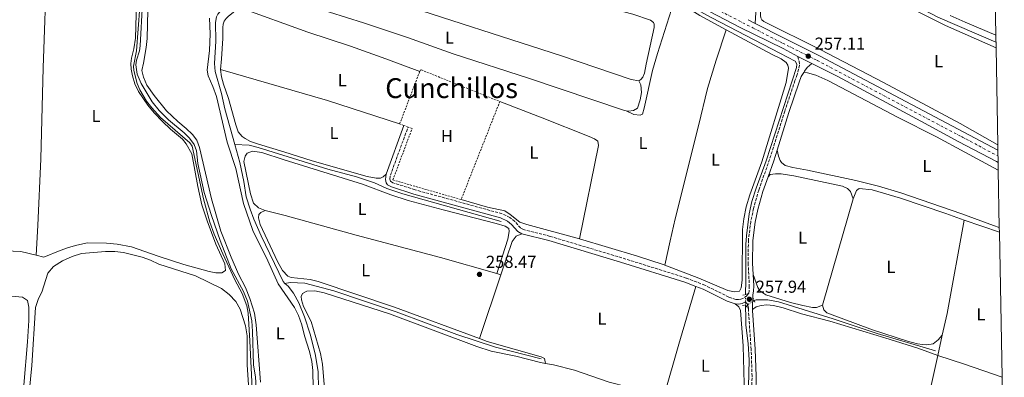
# Model space of a CAD drawing. Units: metres. Extents: x 626076 to 629572, y 4641669 to 4644027.
# Drawn here: x 628991 to 629559, y 4642480 to 4642687 of the extents above; entities that cross this region are included whole.
import ezdxf
from ezdxf.enums import TextEntityAlignment as Align

# ---------------------------------------------------------------- set-up
doc = ezdxf.new("R2010")
doc.units = ezdxf.units.M
doc.header["$MEASUREMENT"] = 0
for name, pattern in [('DGN Style 2', [1.7399219301090239, 1.043953158065414, -0.6959687720436097]), ('DGN Style 3', [2.435890702152634, 1.739921930109024, -0.6959687720436097]), ('DGN Style 4', [2.7856150101045474, 1.391937544087219, -0.6959687720436097, 0.001739921930109024, -0.6959687720436097]), ('DGN Style 5', [1.217945351076317, 0.5219765790327072, -0.6959687720436097])]:
    doc.linetypes.add(name, pattern=pattern)
for name, color, linetype, lineweight in [('Acequia sin especificar', 4, 'Continuous', 0), ('Acequia sin especificar no vista', 4, 'DGN Style 5', 0), ('Balsa-alberca', 142, 'Continuous', 0), ('Camino', 7, 'DGN Style 3', 0), ('Cota de punto acotado terreno', 7, 'Continuous', 0), ('Curva de nivel intermedia', 30, 'Continuous', 0), ('Eje pista pavimentada', 7, 'DGN Style 4', 0), ('Etiqueta de uso rústico', 92, 'Continuous', 0), ('Línea de asfalto', 7, 'Continuous', 13), ('Línea de cambio de uso (parcela vista)', 92, 'Continuous', 0), ('Margen derecho', 7, 'Continuous', 0), ('pavimentado', 23, 'Continuous', 0), ('Pontón-alcantarilla (pasos de agua)', 1, 'DGN Style 2', 0), ('Punto acotado terreno (símbolo)', 7, 'Continuous', 0), ('Tela metálica o alambrada', 7, 'DGN Style 2', 0), ('Texto de Área (paraje) menor', 7, 'Continuous', 0), ('Zona delimitada', 6, 'Continuous', 0)]:
    doc.layers.add(name, color=color, linetype=linetype, lineweight=lineweight)
doc.styles.add('Style-Arial', font='arial.ttf')

# ---------------------------------------------------------------- blocks, each defined once
blk = doc.blocks.new('5PATER')
at = {"layer": 'Balsa-alberca', "linetype": 'Continuous', "lineweight": 0}
h = blk.add_hatch(color=51, dxfattribs=at)
edge = h.paths.add_edge_path()
edge.add_ellipse((0, 0), major_axis=(-0.1095731443231308, -0.1110710700762829), ratio=0.9994222409660317, start_angle=0, end_angle=360)

msp = doc.modelspace()

# ---------------------------------------------------------------- linework, layer by layer
at = {"layer": 'Acequia sin especificar', "color": 4, "linetype": 'Continuous', "lineweight": 0, "elevation": 255.8999999999942, "flags": 128}
msp.add_lwpolyline([(629554.6299999999, 4642673.939999999), (629520.9900000002, 4642688.49), (629508.2000000002, 4642695.119999999), (629469.1600000003, 4642714.430000001), (629458.1399999997, 4642719.58), (629449.4000000004, 4642723.15), (629440.4500000002, 4642726.230000001), (629429.0300000003, 4642729.300000001), (629420.1500000004, 4642731.050000001), (629419.7699999996, 4642731.220000001)], dxfattribs=at)
at = {"layer": 'Acequia sin especificar', "color": 4, "linetype": 'Continuous', "lineweight": 0, "extrusion": (-0.0002881983293187181, 0.02939622734775509, 0.9995677959795635), "elevation": 136548.311709158, "flags": 128}
msp.add_lwpolyline([(-674892.4600667706, -4634116.029188741), (-674892.4600667707, -4634117.04967882)], dxfattribs=at)
at = {"layer": 'Acequia sin especificar', "color": 4, "linetype": 'Continuous', "lineweight": 0, "extrusion": (-0.03057650827648122, -0.03121351889658242, 0.9990449406206464), "elevation": -163897.596778126, "flags": 128}
msp.add_lwpolyline([(-2799118.03726749, 3753296.896223861), (-2799118.03726749, 3753296.209638105)], dxfattribs=at)
at = {"layer": 'Acequia sin especificar', "color": 4, "linetype": 'Continuous', "lineweight": 0}
for points in [[(629127.4000000004, 4642471.430000001, 259.2400000000052), (629126.8200000003, 4642480.359999999, 259.2400000000052), (629125.7400000002, 4642487.51, 259.2400000000052), (629125.1600000003, 4642506.76, 259.0599999999977), (629124.6500000004, 4642512.9, 259.2400000000052), (629122.2300000006, 4642524.359999999, 259.0599999999977), (629119.9600000001, 4642530.02, 259.0599999999977), (629112.7800000003, 4642543.08, 259.0599999999977), (629106.4199999999, 4642559.350000001, 258.8800000000047), (629101.3300000001, 4642573.869999999, 258.8800000000047), (629097.1699999999, 4642587.140000001, 258.7100000000065), (629093.5499999998, 4642603.9, 258.7100000000065), (629092.6600000003, 4642611.24, 258.7100000000065), (629091.4199999999, 4642614.9, 258.7100000000065), (629088.6500000004, 4642618.460000001, 258.7100000000065), (629085.5, 4642621.689999999, 258.7100000000065), (629076.5599999997, 4642629.199999999, 258.7100000000065), (629071.2199999997, 4642634.460000001, 258.7100000000065), (629067.1799999997, 4642639.449999999, 258.7100000000065), (629060.6699999999, 4642650.189999999, 258.7100000000065), (629058.3499999996, 4642655.430000001, 258.8800000000047), (629057.75, 4642660.91, 258.8800000000047), (629058.0599999997, 4642663.609999999, 258.8800000000047), (629059.8700000001, 4642669.02, 258.820000000007), (629060.1699999999, 4642671.82, 258.820000000007), (629062.8799999999, 4642721.41, 258.820000000007)], [(629409.8899999997, 4642528.27, 257.0200000000041), (629409.8899999997, 4642528.75, 257.0099999999948), (629410.2000000002, 4642535.82, 257.1900000000023), (629410.1299999999, 4642557.119999999, 257.0099999999948), (629410.4600000001, 4642562.140000001, 257.0099999999948), (629412.1299999999, 4642574.850000001, 256.8300000000018), (629413.6500000004, 4642581.939999999, 256.8300000000018), (629416.0499999998, 4642589.630000001, 256.6600000000035), (629421.8399999999, 4642605.4, 256.6600000000035), (629439.3600000005, 4642659.439999999, 256.4799999999959), (629439.5700000003, 4642661.350000001, 256.4799999999959), (629438.7199999997, 4642663.109999999, 256.4799999999959), (629429.7999999998, 4642667.74, 256.4799999999959), (629390.4900000002, 4642688.060000001, 256.4799999999959), (629372.29, 4642697.890000001, 256.5399999999936), (629370.7199999997, 4642698.77, 256.570000000007)], [(629114.8700000001, 4642614.880000001, 258.0099999999948), (629109.0999999996, 4642635.480000001, 258.0099999999948), (629107.2199999997, 4642644.4, 258.0099999999948), (629103.4400000004, 4642656.970000001, 258.0099999999948), (629103.1299999999, 4642661.76, 258.0099999999948), (629103.8300000001, 4642674.630000001, 258.0099999999948), (629103.6900000004, 4642685.310000001, 258.0099999999948), (629104.2199999997, 4642688.74, 258.0099999999948), (629104.9800000006, 4642690.27, 257.9499999999971), (629106.1200000001, 4642691.560000001, 257.9499999999971), (629108.1200000001, 4642692.880000001, 257.9499999999971)], [(629143.7199999997, 4642534.51, 258.3699999999953), (629142.8700000001, 4642535.76, 258.3699999999953), (629130.0999999996, 4642562.17, 258.1900000000023), (629125.8899999997, 4642571.710000001, 258.1900000000023), (629123.7000000002, 4642577.42, 258.0099999999948), (629121.5099999999, 4642584.699999999, 258.0099999999948), (629120.0899999999, 4642593.529999999, 258.0099999999948), (629117.7699999996, 4642604.529999999, 258.0099999999948), (629114.8700000001, 4642614.880000001, 258.0099999999948)], [(629114.8700000001, 4642614.880000001, 258.0099999999948), (629123.2100000001, 4642614.42, 257.6399999999995), (629128.3300000001, 4642613.199999999, 257.6399999999995), (629168.6600000003, 4642600.689999999, 257.6399999999995), (629185.1600000003, 4642596.26, 257.6399999999995), (629195.5599999997, 4642592.77, 257.6399999999995), (629202.7000000002, 4642589.380000001, 257.6399999999995), (629211.9800000006, 4642586.289999999, 257.6399999999995), (629268.7100000001, 4642570.42, 257.6399999999995)], [(629143.7199999997, 4642534.51, 258.3699999999953), (629146.8799999999, 4642535.050000001, 258.3699999999953), (629155.3499999996, 4642534.699999999, 258.3699999999953), (629172.0800000001, 4642530.32, 258.3699999999953), (629208.1699999999, 4642518.230000001, 258.3699999999953), (629243.1100000005, 4642505.17, 258.1900000000023), (629265.4500000002, 4642497.810000001, 258.0099999999948), (629291.8300000001, 4642491.039999999, 257.8300000000018)], [(629163.2300000006, 4642473.689999999, 258.7200000000012), (629163.0099999999, 4642483.689999999, 258.5399999999936), (629161.25, 4642493.91, 258.5399999999936), (629158.3300000001, 4642505.279999999, 258.3699999999953), (629155.1799999997, 4642515.25, 258.3699999999953), (629151.9000000004, 4642523.460000001, 258.3699999999953), (629148.8399999999, 4642528.880000001, 258.3699999999953), (629145.7800000003, 4642532.99, 258.3699999999953), (629143.7199999997, 4642534.51, 258.3699999999953)], [(629519.6699999999, 4642495.710000001, 257.5500000000029), (629486.0599999997, 4642505.67, 257.5500000000029), (629460.6399999997, 4642514.119999999, 257.5500000000029), (629428.9800000006, 4642523.960000001, 257.3800000000047), (629422.9299999997, 4642525.07, 257.3800000000047), (629416.04, 4642525.199999999, 257.3800000000047), (629415.0099999999, 4642524.640000001, 257.3800000000047)], [(629410.9000000004, 4642458.680000001, 257.4199999999983), (629411.4500000002, 4642467.41, 257.3600000000006), (629412.0999999996, 4642490.210000001, 257.3600000000006), (629411.4699999997, 4642499.92, 257.3600000000006), (629410.2199999997, 4642510.470000001, 257.3600000000006), (629410.04, 4642515.350000001, 257.3600000000006), (629409.9800000006, 4642520.83, 257.2200000000012)]]:
    msp.add_polyline3d(points, dxfattribs=at)
at = {"layer": 'Acequia sin especificar no vista', "color": 4, "linetype": 'DGN Style 5', "lineweight": 0, "extrusion": (-0.0003297989282567565, 0.02646636395790914, 0.9996496500332077), "elevation": 122920.1941245976, "flags": 128}
msp.add_lwpolyline([(-687207.3576198684, -4632688.504283342), (-687207.3576198684, -4632694.927031973)], dxfattribs=at)
at = {"layer": 'Acequia sin especificar no vista', "color": 4, "linetype": 'DGN Style 5', "lineweight": 0, "extrusion": (0.08428895918545555, -0.1540645876395897, 0.9844589753742286), "elevation": -661942.5281285499, "flags": 128}
msp.add_lwpolyline([(2780428.463692876, 3712175.642639522), (2780425.317631847, 3712175.642639523), (2780422.878550109, 3712174.902382621)], dxfattribs=at)
at = {"layer": 'Camino', "color": 7, "linetype": 'DGN Style 3', "lineweight": 0}
for points in [[(629440.1299999991, 4642665.7, 257.1100000000007), (629440.899999998, 4642663, 257.2899999999937), (629441.1000000014, 4642660.77, 257.2899999999937), (629439.8699999999, 4642655.290000001, 257.2899999999937), (629438.5199999998, 4642651.830000003, 257.3500000000058), (629432.620000001, 4642634.160000003, 257.2899999999937), (629423.8599999992, 4642606.260000003, 257.4700000000012), (629417.5799999983, 4642588.539999999, 257.4700000000012), (629414.600000001, 4642577.920000004, 257.4700000000012), (629412.9800000006, 4642570.45, 257.4700000000012), (629411.6000000016, 4642559.520000001, 257.4700000000012), (629411.4699999974, 4642546.320000002, 257.6399999999995), (629412.129999999, 4642533.230000002, 257.820000000007), (629412.0700000008, 4642530.350000003, 257.820000000007), (629411.7800000003, 4642529.010000002, 257.820000000007), (629410.6900000017, 4642527.500000001, 257.820000000007), (629408.7399999981, 4642526.13, 257.820000000007), (629407.1900000015, 4642525.520000001, 257.820000000007), (629405.829999998, 4642525.239999999, 257.820000000007), (629404.25, 4642525.330000003, 257.820000000007), (629400.3000000004, 4642526.75, 257.820000000007), (629386.449999999, 4642533.530000002, 257.820000000007), (629375.739999998, 4642537.720000001, 257.820000000007), (629338.4299999983, 4642549.41, 257.9999999999999), (629297.0599999975, 4642561.800000003, 257.9999999999999), (629281.7199999974, 4642565.690000001, 257.9999999999999), (629279.9899999973, 4642566.660000001, 257.9999999999999), (629276.600000001, 4642570.399999999, 257.9999999999999), (629273.8200000004, 4642572.760000002, 257.9999999999999), (629269.2499999995, 4642574.870000001, 257.9999999999999), (629219.0300000017, 4642588.690000001, 257.9999999999999), (629206.2499999986, 4642592.750000001, 257.9999999999999), (629204.7199999976, 4642593.690000001, 258.1799999999931), (629204.4899999974, 4642594.840000001, 258.1799999999931), (629204.7199999976, 4642597.080000003, 258.1799999999931), (629214.9999999994, 4642624.989999998, 257.820000000007)], [(629412.6799999988, 4642421.120000003, 258.3500000000058), (629411.3400000001, 4642427.720000001, 258.3500000000058), (629411.0799999986, 4642434.910000001, 258.5), (629411.6399999994, 4642449.180000001, 258.300000000003), (629413.3400000005, 4642461.219999999, 257.820000000007), (629413.7399999984, 4642481.070000002, 257.820000000007), (629413.1999999996, 4642496.489999998, 257.820000000007), (629411.6000000016, 4642518.800000002, 258.1799999999931), (629411.6299999983, 4642520.309999999, 258.1199999999953), (629411.2899999986, 4642522.260000002, 258.1199999999953), (629410.9100000008, 4642522.82, 258.1199999999953), (629410.3500000021, 4642523.320000002, 258.1199999999953), (629409.9600000009, 4642523.88, 257.820000000007)]]:
    msp.add_polyline3d(points, dxfattribs=at)
at = {"layer": 'Curva de nivel intermedia', "color": 30, "linetype": 'Continuous', "lineweight": 0, "elevation": 260.0000000000001, "flags": 128}
for points in [[(629059.9800000007, 4642694.349999999), (629058.1400000011, 4642669.010000001), (629056.3000000016, 4642660.159999999), (629056.4700000014, 4642657.689999999), (629058.4200000005, 4642650.159999999), (629059.9500000017, 4642646.48), (629063.9000000012, 4642640), (629066.9200000009, 4642636.029999998), (629071.9800000014, 4642630.5), (629088.9199999997, 4642615.930000001), (629090.1900000013, 4642613.83), (629096.7699999996, 4642583.49), (629100.3600000015, 4642570.09), (629102.980000001, 4642563.05)], [(629102.980000001, 4642563.05), (629107.8600000005, 4642551.63), (629114.9300000004, 4642536.63), (629119.1700000005, 4642528.699999999), (629121.8500000006, 4642521.630000002), (629122.5099999999, 4642517.480000001), (629123.4700000009, 4642501.369999999), (629124.820000001, 4642473.880000002)]]:
    msp.add_lwpolyline(points, dxfattribs=at)
at = {"layer": 'Eje pista pavimentada', "color": 7, "linetype": 'DGN Style 4', "lineweight": 0}
msp.add_polyline3d([(628969.0300000012, 4642918.210000001, 259.550000000003), (629017.7100000011, 4642894.06, 258.8600000000007), (629054.9299999991, 4642875.260000002, 258.679999999993), (629081.4699999974, 4642860.960000001, 258.4499999999971), (629111.1000000016, 4642845.660000001, 258.4499999999971), (629132.8099999975, 4642833.980000001, 258.3300000000017), (629139.4999999994, 4642829.57, 258.2700000000041), (629206.8299999976, 4642791.82, 257.7599999999949), (629285.7699999998, 4642750.699999999, 257.3500000000058), (629334.4400000008, 4642724.36, 257.3899999999995), (629350.02, 4642715.920000004, 257.3999999999942), (629375.0599999984, 4642702.440000002, 257.1000000000058), (629414.2100000001, 4642682.230000001, 257.0899999999965), (629431.3500000016, 4642673.430000001, 257.0899999999965), (629451.3799999988, 4642663.500000001, 257.0500000000029), (629534.7199999974, 4642619.440000003, 257.4700000000012), (629555.8299999987, 4642608.190000001, 257.4700000000012)], dxfattribs=at)
at = {"layer": 'Línea de asfalto', "color": 7, "linetype": 'Continuous', "lineweight": 13, "extrusion": (0.001898168062085792, -0.0009741198214897777, 0.9999977240217008), "elevation": -3070.745418324874, "flags": 128}
msp.add_lwpolyline([(629409.7681567539, 4642686.211470899), (629413.938168222, 4642684.071469884)], dxfattribs=at)
at = {"layer": 'Línea de asfalto', "color": 7, "linetype": 'Continuous', "lineweight": 13, "elevation": 257.1100000000007, "flags": 128}
msp.add_lwpolyline([(629440.1299999991, 4642665.7), (629448.1700000013, 4642661.680000002)], dxfattribs=at)
at = {"layer": 'Línea de asfalto', "color": 7, "linetype": 'Continuous', "lineweight": 13}
for points in [[(629371.1700000016, 4642701.420000004, 257.0700000000069), (629376.1700000016, 4642698.680000001, 256.9999999999999), (629406.9400000012, 4642682.460000002, 257.1100000000007), (629431.6700000011, 4642670.270000001, 257.1699999999983), (629440.1299999991, 4642665.7, 257.1100000000007)], [(629415.5599999977, 4642684.86, 257.0500000000029), (629432.6799999992, 4642676.060000001, 256.9999999999999), (629452.730000001, 4642666.13, 256.9999999999999), (629536.100000001, 4642622.050000002, 257.4700000000012), (629555.7699999984, 4642611.580000003, 257.4700000000012)], [(629448.1700000013, 4642661.680000002, 257.1100000000007), (629463.3399999992, 4642654.11, 257.1100000000007), (629511.3099999984, 4642628.399999999, 257.1100000000007), (629533.2199999976, 4642616.350000001, 257.4700000000012), (629554.8899999999, 4642604.960000001, 257.4700000000012), (629555.899999998, 4642604.410000001, 257.4700000000012)]]:
    msp.add_polyline3d(points, dxfattribs=at)
at = {"layer": 'Línea de cambio de uso (parcela vista)', "color": 92, "linetype": 'Continuous', "lineweight": 0, "extrusion": (0.04821799163516632, 0.1149863366088313, 0.9921961336731521), "elevation": 564454.7015180272, "flags": 128}
msp.add_lwpolyline([(1214806.019245399, -4489591.971440252), (1214825.310064459, -4489591.971440252), (1214834.670631236, -4489592.212042842)], dxfattribs=at)
at = {"layer": 'Línea de cambio de uso (parcela vista)', "color": 92, "linetype": 'Continuous', "lineweight": 0, "extrusion": (0.09889201867911496, 0.3284589810789544, 0.939326921997951), "elevation": 1587378.902192151, "flags": 128}
msp.add_lwpolyline([(735953.1419479458, -4346088.996383772), (735997.0630841804, -4346090.016722844), (736061.2741275243, -4346089.258756677)], dxfattribs=at)
at = {"layer": 'Línea de cambio de uso (parcela vista)', "color": 92, "linetype": 'Continuous', "lineweight": 0, "extrusion": (-0.000393327720488334, -0.001352615227103559, 0.9999990078621838), "elevation": -6269.398212017747, "flags": 128}
msp.add_lwpolyline([(629472.2427159736, 4642579.236875552), (629454.4026819535, 4642517.886819427)], dxfattribs=at)
at = {"layer": 'Línea de cambio de uso (parcela vista)', "color": 92, "linetype": 'Continuous', "lineweight": 0, "extrusion": (-0.1496350839746761, 0.03351825881946045, 0.988172994960702), "elevation": 61664.62380719156, "flags": 128}
msp.add_lwpolyline([(-4667911.94595136, -395699.6618364219), (-4667857.225730537, -395697.3793743572), (-4667844.415968634, -395697.3793743572)], dxfattribs=at)
at = {"layer": 'Línea de cambio de uso (parcela vista)', "color": 92, "linetype": 'Continuous', "lineweight": 0, "flags": 128}
for points, elevation in [([(629536.2000000002, 4642571.140000001), (629556.6299999999, 4642564.289999999)], 257.4700000000012), ([(629523.6399999997, 4642504.75), (629520.9900000002, 4642492.9)], 257.820000000007)]:
    msp.add_lwpolyline(points, dxfattribs=dict(at, elevation=elevation))
at = {"layer": 'Línea de cambio de uso (parcela vista)', "color": 92, "linetype": 'Continuous', "lineweight": 0, "extrusion": (0.07893269564724661, 0.2425930231709502, 0.966911709861163), "elevation": 1176175.25851793, "flags": 128}
msp.add_lwpolyline([(837945.9683555618, -4456880.280869556), (837946.9610125454, -4456880.32700805), (837962.6906390022, -4456880.320068142), (837997.599043268, -4456879.536096415)], dxfattribs=at)
at = {"layer": 'Línea de cambio de uso (parcela vista)', "color": 92, "linetype": 'Continuous', "lineweight": 0, "extrusion": (0.001546455571170418, 0.004634341675087476, 0.9999880656049878), "elevation": 22746.177523145, "flags": 128}
msp.add_lwpolyline([(629267.3686461736, 4642484.050309169), (629255.0583670646, 4642447.159913019)], dxfattribs=at)
at = {"layer": 'Línea de cambio de uso (parcela vista)', "color": 92, "linetype": 'Continuous', "lineweight": 0, "extrusion": (0.07066026864501286, -0.02586670551899767, 0.9971650013817211), "elevation": -75365.72351029635, "flags": 128}
msp.add_lwpolyline([(4575927.154094786, 1002181.844820665), (4575927.154094786, 1002179.452666824)], dxfattribs=at)
at = {"layer": 'Línea de cambio de uso (parcela vista)', "color": 92, "linetype": 'Continuous', "lineweight": 0, "extrusion": (-0.9524228956099302, 0.2766480173571527, 0.1278925424344691), "elevation": 684943.4699308939, "flags": 128}
msp.add_lwpolyline([(-4633758.199886557, -88063.9905916285), (-4633789.732381368, -88064.52498000953), (-4633824.471202591, -88064.52498000955)], dxfattribs=at)
at = {"layer": 'Línea de cambio de uso (parcela vista)', "color": 92, "linetype": 'Continuous', "lineweight": 0, "extrusion": (-0.1705483905675328, -0.4952725262146213, 0.8518323610029216), "elevation": -2406443.358770109, "flags": 128}
msp.add_lwpolyline([(-916326.7583228787, 3913874.385169364), (-916310.5822134491, 3913874.728802464), (-916287.5470577078, 3913874.728802464)], dxfattribs=at)
at = {"layer": 'Línea de cambio de uso (parcela vista)', "color": 92, "linetype": 'Continuous', "lineweight": 0}
for points in [[(629000.1299999999, 4642550.84, 259.4799999999959), (629000.9900000002, 4642568.050000001, 259.7200000000012), (629002.7300000006, 4642606.619999999, 259.5399999999936), (629004.0700000003, 4642659.180000001, 259.8899999999995), (629006.3099999997, 4642719.430000001, 259.9499999999971), (629006.9900000002, 4642741.99, 259.5800000000018)], [(629140.6200000001, 4642717.67, 257.5800000000018), (629137.6699999999, 4642720.41, 257.4600000000065), (629135.7800000003, 4642725.130000001, 257.4600000000065), (629135.1100000005, 4642732.109999999, 257.4600000000065), (629135.2000000002, 4642735.4, 257.570000000007), (629137.1600000003, 4642740.359999999, 257.5099999999948), (629138.2800000003, 4642741.380000001, 257.5099999999948), (629140.1799999997, 4642742.050000001, 257.4600000000065), (629142.9800000006, 4642742.02, 257.4600000000065), (629148.7300000006, 4642740.92, 257.4600000000065), (629235.3799999999, 4642718.449999999, 257.3999999999942), (629263.3799999999, 4642711.600000001, 257.4600000000065), (629344.8700000001, 4642690.109999999, 257.3999999999942), (629354.9800000006, 4642686.74, 257.1699999999983), (629356.6799999997, 4642685.439999999, 257.0500000000029), (629357.2300000006, 4642684.4, 256.9900000000052), (629357.0899999999, 4642682.439999999, 256.929999999993), (629352.5899999999, 4642661.310000001, 257.0500000000029), (629351.5599999997, 4642656.180000001, 257.2299999999959), (629350.5999999996, 4642653.76, 257.2299999999959), (629349.54, 4642652.49, 257.2299999999959), (629348.3799999999, 4642651.689999999, 257.2299999999959)], [(629554.6900000004, 4642670.83, 256.7700000000041), (629525.4600000001, 4642683.710000001, 256.7700000000041), (629469.5999999996, 4642711.730000001, 256.7100000000065), (629452.7000000002, 4642719.449999999, 256.5399999999936), (629446.5800000001, 4642722.140000001, 256.5399999999936), (629431.5999999996, 4642727.060000001, 256.5399999999936), (629424.7199999997, 4642728.109999999, 256.4799999999959), (629423.0300000003, 4642728.060000001, 256.4799999999959), (629421.5999999996, 4642727.75, 256.5399999999936), (629421.0999999996, 4642727.130000001, 256.5399999999936), (629418.7800000003, 4642696.01, 256.5899999999965), (629418.6500000004, 4642689.460000001, 256.5899999999965), (629418.8399999999, 4642688.07, 256.5899999999965), (629419.3499999996, 4642686.850000001, 256.5899999999965), (629420.4600000001, 4642686, 256.5899999999965), (629453.0199999996, 4642669.789999999, 256.6499999999942), (629489.6399999997, 4642650.689999999, 256.8300000000018), (629534.0599999997, 4642626.949999999, 257.3600000000006), (629555.2800000003, 4642614.83, 257.2899999999936), (629555.7100000001, 4642614.609999999, 257.2899999999936)], [(629058.6600000003, 4642717.939999999, 259.6000000000058), (629057.4500000002, 4642676.289999999, 259.8899999999995), (629056.4400000004, 4642670.17, 259.8899999999995), (629055.0999999996, 4642664.800000001, 259.7799999999988), (629054.7699999996, 4642661.67, 259.6600000000035), (629054.8899999997, 4642658.460000001, 259.6600000000035), (629055.7599999999, 4642654.52, 259.4799999999959), (629057.1399999997, 4642650.02, 259.4799999999959), (629059.2699999996, 4642645.57, 259.4799999999959), (629064.5899999999, 4642637.66, 259.4799999999959), (629068.2999999998, 4642633.180000001, 259.4799999999959), (629073.04, 4642628.189999999, 259.4799999999959), (629077.6799999997, 4642623.76, 259.4799999999959), (629084.5599999997, 4642617.960000001, 259.4799999999959), (629086.7699999996, 4642615.33, 259.4799999999959), (629090.0700000003, 4642609.58, 259.4799999999959), (629093.4800000006, 4642590.59, 259.4799999999959), (629095.7999999998, 4642579.960000001, 259.4799999999959), (629098.8899999997, 4642570.730000001, 259.4799999999959), (629103.9800000006, 4642557.230000001, 259.4799999999959), (629109, 4642545.880000001, 259.4799999999959), (629109.4500000002, 4642542.109999999, 259.6600000000035), (629107.4100000003, 4642540.800000001, 259.6600000000035), (629103.9699999997, 4642540.630000001, 259.8399999999965), (629100.0999999996, 4642541.430000001, 259.8399999999965), (629085.3700000001, 4642545.5, 259.8399999999965), (629070.5899999999, 4642550.27, 259.8399999999965), (629055.2000000002, 4642555.730000001, 259.4799999999959), (629046.8600000005, 4642557.289999999, 259.4799999999959), (629040.7199999997, 4642557.890000001, 259.4799999999959), (629029.79, 4642557.99, 259.4799999999959), (629023.6100000005, 4642556.779999999, 259.4799999999959), (629018.8300000001, 4642555.390000001, 259.4799999999959), (629013.9600000001, 4642553.720000001, 259.4799999999959), (629004.5499999998, 4642549.789999999, 259.4799999999959), (629000.1299999999, 4642550.84, 259.4799999999959)], [(629129.79, 4642477.49, 259.5299999999988), (629127.29, 4642510.720000001, 259.3500000000058), (629126.2199999997, 4642517.41, 259.3500000000058), (629123.5, 4642525.810000001, 259.3500000000058), (629121.0300000003, 4642532.16, 259.3500000000058), (629116.9199999999, 4642539.99, 259.1699999999983), (629112.7100000001, 4642549.720000001, 259.1699999999983), (629106.8200000003, 4642564.789999999, 259.1699999999983), (629101.3200000003, 4642583.439999999, 258.9900000000052), (629094.3899999997, 4642613.15, 258.820000000007), (629092.9100000003, 4642617.42, 258.820000000007), (629090.4199999999, 4642620.75, 258.820000000007), (629086.8099999997, 4642624.210000001, 258.820000000007), (629081.8899999997, 4642628.17, 258.820000000007), (629075.4299999997, 4642634.26, 258.9900000000052), (629068.29, 4642643.180000001, 258.820000000007), (629063.9600000001, 4642649.189999999, 258.820000000007), (629062.0199999996, 4642653.869999999, 258.820000000007), (629061.1500000004, 4642657.58, 258.820000000007), (629062.0800000001, 4642661.789999999, 259.1699999999983), (629063.6799999997, 4642670.949999999, 259.1100000000006), (629064.1299999999, 4642676.100000001, 259.0500000000029), (629065.1600000003, 4642717.220000001, 258.9900000000052)], [(629140.6200000001, 4642717.67, 257.5800000000018), (629152.5800000001, 4642713.99, 257.3999999999942), (629205.5899999999, 4642697.630000001, 257.3999999999942), (629303.5899999999, 4642666.109999999, 257.3399999999965), (629343.8700000001, 4642652.449999999, 257.2299999999959), (629348.3799999999, 4642651.689999999, 257.2299999999959)], [(629124.7800000003, 4642706.289999999, 257.8000000000029), (629150, 4642697.439999999, 257.8000000000029), (629189.2999999998, 4642685.100000001, 257.8000000000029), (629214.5999999996, 4642676.76, 257.8000000000029), (629240.9800000006, 4642667.210000001, 257.7400000000052), (629285.2100000001, 4642653.09, 257.5800000000018), (629339.4000000004, 4642634.640000001, 257.5800000000018), (629340.9500000002, 4642634.380000001, 257.5800000000018)], [(629106.6299999999, 4642658.140000001, 258.179999999993), (629107.25, 4642664.41, 257.8099999999977), (629107.9400000004, 4642676.050000001, 257.8099999999977), (629107.9000000004, 4642682.480000001, 257.8099999999977), (629108.1200000001, 4642684.359999999, 257.8099999999977), (629108.7300000006, 4642686.060000001, 257.8099999999977), (629109.9299999997, 4642687.77, 257.8099999999977), (629111.2000000002, 4642689.029999999, 257.8099999999977), (629117.54, 4642694.039999999, 257.8099999999977)], [(629117.54, 4642694.039999999, 257.8099999999977), (629157.0099999999, 4642679.83, 257.8099999999977), (629181.7199999997, 4642671.779999999, 257.8600000000006), (629202.2100000001, 4642664.41, 257.8600000000006), (629221.7000000002, 4642657.060000001, 258.2700000000041)], [(629340.9500000002, 4642634.380000001, 257.5800000000018), (629345.3499999996, 4642632.17, 257.5399999999936), (629349.0700000003, 4642631.74, 257.5399999999936), (629350.3700000001, 4642632.49, 257.5399999999936), (629351.4100000003, 4642635.939999999, 257.5399999999936), (629356.2599999999, 4642657.609999999, 257.5399999999936), (629359.1100000005, 4642667.49, 257.3600000000006), (629367.2199999997, 4642692.970000001, 257.3000000000029), (629368.1600000003, 4642694.25, 257.3000000000029), (629369.4600000001, 4642695.33, 257.3000000000029), (629370.7999999998, 4642695.52, 257.3000000000029), (629373.6299999999, 4642695.07, 257.3000000000029), (629378.9800000006, 4642692.25, 257.3000000000029), (629383.4900000002, 4642689.4, 257.3000000000029), (629398.7000000002, 4642681.180000001, 257.2599999999948)], [(629100.2699999996, 4642687.939999999, 259.1699999999983), (629100.5700000003, 4642678.859999999, 259.1699999999983), (629100.3099999997, 4642669.119999999, 259.1699999999983), (629098.8799999999, 4642657.92, 258.9900000000052), (629099.4500000002, 4642654.59, 258.9900000000052), (629102.2400000002, 4642648.33, 258.820000000007), (629104.2400000002, 4642642.529999999, 258.820000000007), (629110.5, 4642616.17, 258.820000000007), (629115.3700000001, 4642601, 258.9900000000052), (629119.9000000004, 4642580.710000001, 258.9900000000052), (629125.2800000003, 4642565.26, 258.820000000007), (629134.0199999996, 4642547.710000001, 258.9900000000052), (629139.9000000004, 4642534.27, 258.9900000000052), (629149.3099999997, 4642520.619999999, 258.9900000000052), (629151.7199999997, 4642516.039999999, 258.9900000000052), (629153.6699999999, 4642510.75, 258.9900000000052), (629155.1600000003, 4642504.34, 259.1699999999983), (629157.9699999997, 4642495.34, 259.1699999999983), (629159.3700000001, 4642489.4, 259.1699999999983), (629159.8799999999, 4642484.380000001, 259.1699999999983), (629160.1900000004, 4642474.15, 259.1699999999983)], [(629398.7000000002, 4642681.180000001, 257.2599999999948), (629425.2999999998, 4642666.810000001, 257.1900000000023), (629430.6200000001, 4642664.34, 257.1900000000023), (629433.4299999997, 4642662.220000001, 257.1900000000023), (629434.4600000001, 4642660.74, 257.1900000000023), (629434.75, 4642659.02, 257.1900000000023), (629433.4699999997, 4642650.640000001, 257.3600000000006), (629419.4199999999, 4642604.949999999, 257.3600000000006), (629412.5, 4642585.82, 257.3600000000006), (629410.3700000001, 4642578.83, 257.3600000000006), (629408.8899999997, 4642571.939999999, 257.3600000000006), (629408.2400000002, 4642565.84, 257.3600000000006), (629408.0999999996, 4642536.49, 257.3600000000006), (629407.4000000004, 4642531.970000001, 257.3600000000006), (629406.3899999997, 4642530.15, 257.3600000000006), (629403.5099999999, 4642529.710000001, 257.5399999999936), (629399.7300000006, 4642530.470000001, 257.5399999999936), (629382.9299999997, 4642537.680000001, 257.5399999999936), (629363.3799999999, 4642545.119999999, 257.3699999999953)], [(629398.7000000002, 4642681.180000001, 257.2599999999948), (629393.0300000003, 4642663.550000001, 257.5500000000029), (629387.9500000002, 4642647.180000001, 257.5500000000029), (629382.8200000003, 4642625.75, 257.7299999999959), (629369.3499999996, 4642571.92, 257.5500000000029), (629366.3300000001, 4642559.16, 257.1900000000023), (629363.3799999999, 4642545.119999999, 257.3699999999953)], [(629202.2199999997, 4642597.66, 258.179999999993), (629200.6500000004, 4642596.16, 258), (629199.0300000003, 4642595.439999999, 258.179999999993), (629196.6100000005, 4642595.380000001, 258.179999999993), (629191.3499999996, 4642596.310000001, 258.179999999993), (629159.4600000001, 4642605.359999999, 258.179999999993), (629143.1399999997, 4642610.67, 258.179999999993), (629128.5, 4642615.02, 258), (629123.9299999997, 4642616.560000001, 258), (629120.8499999996, 4642618.310000001, 258.179999999993), (629119.1699999999, 4642619.59, 258.179999999993), (629116.8700000001, 4642622.180000001, 258.179999999993), (629115.4400000004, 4642626.310000001, 258.179999999993), (629111.2199999997, 4642641.480000001, 258.179999999993), (629108.2300000006, 4642649.789999999, 258.179999999993), (629107.1200000001, 4642653.960000001, 258.179999999993), (629106.6299999999, 4642658.140000001, 258.179999999993)], [(629443.5499999998, 4642656.539999999, 257.2899999999936), (629445.7800000003, 4642656.279999999, 257.4700000000012), (629450.5800000001, 4642654.970000001, 257.4700000000012), (629457.4400000004, 4642651.77, 257.4700000000012), (629498.2199999997, 4642630.51, 257.4700000000012), (629520.2999999998, 4642619.390000001, 257.4700000000012), (629536.7000000002, 4642610.449999999, 257.820000000007), (629555.9800000006, 4642600, 257.6499999999942)], [(629348.3799999999, 4642651.689999999, 257.2299999999959), (629349.4299999997, 4642649.279999999, 257.2299999999959), (629349.79, 4642644.869999999, 257.2299999999959), (629349.0800000001, 4642640.630000001, 257.3999999999942), (629347.5300000003, 4642635.869999999, 257.3999999999942), (629345.3099999997, 4642634.5, 257.3999999999942), (629342.2400000002, 4642634.15, 257.5800000000018), (629340.9500000002, 4642634.380000001, 257.5800000000018)], [(629267.9900000002, 4642639.710000001, 257.7400000000052), (629292.5300000003, 4642630.369999999, 257.5599999999977), (629319.6399999997, 4642619.52, 257.5599999999977), (629322.7599999999, 4642618.15, 257.5599999999977), (629324.54, 4642616.859999999, 257.5599999999977), (629324.9299999997, 4642614.210000001, 257.5599999999977), (629314.0599999997, 4642560.41, 257.5599999999977)], [(629132.4600000001, 4642576.710000001, 258.2899999999936), (629128.5, 4642578.26, 258.2899999999936), (629125.6399999997, 4642580.930000001, 258.2899999999936), (629123.9199999999, 4642586.41, 258.2899999999936), (629120.0999999996, 4642605.07, 258.1100000000006), (629120.8600000005, 4642608.199999999, 258.1100000000006), (629122.0099999999, 4642609.789999999, 258.1100000000006), (629125.1200000001, 4642610.970000001, 258.1100000000006), (629130.3799999999, 4642610.32, 258.1100000000006), (629143.3399999999, 4642606, 258.1100000000006), (629188.7100000001, 4642592, 257.75), (629205.0300000003, 4642585.890000001, 257.75), (629215.0099999999, 4642582.529999999, 257.75), (629235.2000000002, 4642577.109999999, 257.929999999993), (629265.8600000005, 4642569.220000001, 257.75), (629271.04, 4642567.630000001, 257.75), (629273.1399999997, 4642566.350000001, 257.929999999993), (629273.29, 4642564.630000001, 257.929999999993), (629272.54, 4642560.199999999, 258.1100000000006), (629266.2800000003, 4642540.430000001, 258.1100000000006)], [(629556.5800000001, 4642566.92, 257.4700000000012), (629553.1500000004, 4642568.039999999, 257.4700000000012), (629534.9800000006, 4642574.850000001, 257.820000000007), (629499.6799999997, 4642586.9, 257.820000000007), (629486.8600000005, 4642590.75, 257.820000000007), (629473.6699999999, 4642594.08, 257.6399999999995), (629445.6699999999, 4642600.050000001, 257.6399999999995), (629437.2400000002, 4642601.560000001, 257.6399999999995), (629432.8099999997, 4642602.83, 257.6399999999995), (629430.6600000003, 4642604.390000001, 257.6399999999995), (629429.9500000002, 4642605.689999999, 257.6399999999995), (629429.0499999998, 4642608.100000001, 257.6399999999995), (629428.2300000006, 4642611.67, 257.429999999993)], [(629423.0199999996, 4642596.279999999, 257.4700000000012), (629424.1799999997, 4642597.59, 257.2899999999936), (629427.29, 4642597.99, 257.2899999999936), (629430.5499999998, 4642597.970000001, 257.2899999999936), (629437.9000000004, 4642596.730000001, 257.2899999999936), (629465.9000000004, 4642590.76, 257.6399999999995), (629468.8899999997, 4642589.49, 257.6399999999995), (629470.6299999999, 4642587.640000001, 257.820000000007), (629472.1900000004, 4642583.470000001, 257.820000000007)], [(629472.1900000004, 4642583.470000001, 257.820000000007), (629474.0199999996, 4642588.27, 257.6399999999995), (629475.5899999999, 4642589.4, 257.6399999999995), (629483.0300000003, 4642588.76, 257.6399999999995), (629499.54, 4642583.869999999, 257.820000000007), (629525.7000000002, 4642575.060000001, 257.6399999999995), (629536.2000000002, 4642571.140000001, 257.4700000000012)], [(629314.0599999997, 4642560.41, 257.5599999999977), (629283.5300000003, 4642568.58, 257.5599999999977), (629279.4800000006, 4642569.99, 257.5599999999977), (629273.9100000003, 4642574.460000001, 257.5599999999977), (629270.8200000003, 4642576.480000001, 257.5599999999977), (629260.7999999998, 4642578.680000001, 257.5599999999977), (629245.6100000005, 4642583.02, 257.7400000000052)], [(629256.2100000001, 4642502.720000001, 258.1199999999953), (629207.1399999997, 4642520.800000001, 258.2899999999936), (629163.1100000005, 4642535.789999999, 258.4600000000065), (629158.3600000005, 4642536.92, 258.4600000000065), (629147.3700000001, 4642538.09, 258.4600000000065), (629145.4100000003, 4642538.859999999, 258.4600000000065), (629142.4100000003, 4642542.09, 258.4600000000065), (629139.4400000004, 4642547.32, 258.4600000000065), (629129.4500000002, 4642568.730000001, 258.4600000000065), (629128.4900000002, 4642572.439999999, 258.4600000000065), (629128.7100000001, 4642574.4, 258.4600000000065), (629129.8200000003, 4642575.619999999, 258.2899999999936), (629132.4600000001, 4642576.710000001, 258.2899999999936)], [(629132.4600000001, 4642576.710000001, 258.2899999999936), (629143.9699999997, 4642573.92, 258.2899999999936), (629184.9400000004, 4642562.430000001, 258.2899999999936), (629233.6900000004, 4642549.52, 258.2899999999936), (629266.2800000003, 4642540.430000001, 258.1100000000006)], [(629000.1299999999, 4642550.84, 259.4799999999959), (628991.1799999997, 4642552.980000001, 259.4799999999959), (628977.7300000006, 4642553.67, 259.4799999999959), (628962.3700000001, 4642555.539999999, 259.6600000000035), (628958.7800000003, 4642556.439999999, 259.8399999999965), (628956.6299999999, 4642558.01, 260.0200000000041), (628954.79, 4642561.710000001, 260.0200000000041)], [(629268.5199999996, 4642539.609999999, 257.929999999993), (629275.1500000004, 4642558.83, 257.929999999993), (629277.4100000003, 4642561.960000001, 257.929999999993), (629280.7699999996, 4642563.310000001, 258)], [(628991.75, 4642427.92, 260.929999999993), (628997.6500000004, 4642487.220000001, 260.929999999993), (628999.6600000003, 4642520.77, 260.75), (629001.4800000006, 4642525.9, 260.75), (629003.2599999999, 4642529.59, 260.75), (629006.7599999999, 4642540.449999999, 260.75), (629010.1200000001, 4642544.289999999, 260.75), (629015.2599999999, 4642547.680000001, 260.5800000000018), (629020.9600000001, 4642550.189999999, 260.5800000000018), (629026.2000000002, 4642551.960000001, 260.5800000000018), (629040.0999999996, 4642553.039999999, 260.2200000000012), (629045.4500000002, 4642552.99, 260.2200000000012), (629050.6100000005, 4642552.430000001, 260.2200000000012), (629061.29, 4642549.77, 260.2200000000012), (629066.1799999997, 4642548.039999999, 260.2200000000012), (629070.9500000002, 4642545.800000001, 260.2200000000012), (629092.0700000003, 4642538.9, 260.2200000000012), (629107.2400000002, 4642531.680000001, 260.2200000000012), (629111.5999999996, 4642528.220000001, 260.2200000000012), (629115.4000000004, 4642524.07, 260.2200000000012), (629117.9400000004, 4642519.710000001, 260.2200000000012), (629121.0899999999, 4642510.02, 260.2200000000012), (629121.9199999999, 4642504.4, 260.2200000000012), (629121.9199999999, 4642487.470000001, 260.2200000000012), (629124.2400000002, 4642452.880000001, 260.3999999999942)], [(629414.3499999996, 4642539.800000001, 257.7299999999959), (629417.0599999997, 4642532.189999999, 257.5500000000029), (629418.1900000004, 4642530.25, 257.5500000000029), (629421.5999999996, 4642527.99, 257.5500000000029), (629435.9199999999, 4642523.550000001, 257.5500000000029), (629443.0499999998, 4642521.75, 257.5500000000029), (629448.5899999999, 4642520.720000001, 257.5500000000029), (629450.9199999999, 4642520.74, 257.5500000000029), (629454.3499999996, 4642522.119999999, 257.7299999999959)], [(628911.4900000002, 4642467.460000001, 261.4700000000012), (628913.8700000001, 4642483.34, 260.929999999993), (628917.8600000005, 4642519.560000001, 261.1100000000006), (628919.0599999997, 4642526.4, 260.929999999993), (628920.7599999999, 4642528.74, 260.929999999993), (628925.4000000004, 4642530.449999999, 260.929999999993), (628941.6299999999, 4642530.439999999, 260.75), (628985.8399999999, 4642527.26, 260.75), (628992.2699999996, 4642526.57, 260.75), (628994.9800000006, 4642524.730000001, 260.5800000000018), (628995.8899999997, 4642520.789999999, 260.5800000000018), (628995.7699999996, 4642513.25, 260.75), (628995.0800000001, 4642500.83, 260.75), (628990.7800000003, 4642450.84, 260.75)], [(629177.6100000005, 4642464.24, 258.7100000000065), (629172.5099999999, 4642467.640000001, 258.5299999999988), (629168.9600000001, 4642470.5, 258.5299999999988), (629167.1200000001, 4642473.369999999, 258.5299999999988), (629166.4400000004, 4642476.199999999, 258.5299999999988), (629165.4699999997, 4642488, 258.5299999999988), (629164.2999999998, 4642494.130000001, 258.5299999999988), (629158.9000000004, 4642512.600000001, 258.5299999999988), (629154.6399999997, 4642521.220000001, 258.5299999999988), (629153.3099999997, 4642525.07, 258.5299999999988), (629153.2000000002, 4642527.02, 258.5299999999988), (629154.0300000003, 4642528.84, 258.5299999999988), (629156.5300000003, 4642530.210000001, 258.5299999999988), (629161.0800000001, 4642530.34, 258.5299999999988), (629166.4400000004, 4642529.26, 258.5299999999988), (629204.2100000001, 4642517.060000001, 258.3500000000058), (629254.6799999997, 4642498.16, 258.3500000000058), (629262.8899999997, 4642495.430000001, 258.3500000000058), (629277.1500000004, 4642492.480000001, 258.3500000000058), (629291.5499999998, 4642488.92, 258.3500000000058), (629294.3700000001, 4642488.380000001, 258.2899999999936)], [(629403.9699999997, 4642522.789999999, 257.820000000007), (629406.0700000003, 4642520.99, 257.820000000007), (629407.1100000005, 4642519.050000001, 258), (629408.5300000003, 4642498.600000001, 258), (629409.0800000001, 4642476.65, 258), (629408.8099999997, 4642458.32, 258), (629407.8499999996, 4642456.449999999, 258.1699999999983), (629406.5099999999, 4642455.189999999, 258.1699999999983), (629404.3700000001, 4642454.289999999, 258.3500000000058)], [(629413.9900000002, 4642519.550000001, 258.1499999999942), (629416.0199999996, 4642521.050000001, 257.7899999999936), (629418.9900000002, 4642521.91, 257.7899999999936), (629422.2000000002, 4642522.17, 257.7899999999936), (629426.0199999996, 4642521.779999999, 257.7899999999936), (629431.79, 4642520.529999999, 257.7899999999936), (629442.3799999999, 4642517.119999999, 257.7899999999936), (629458.6500000004, 4642512.84, 257.7899999999936), (629490.4900000002, 4642503.09, 257.4400000000023), (629509.4699999997, 4642497.100000001, 257.6199999999953), (629520.9900000002, 4642492.9, 257.820000000007)], [(629454.3499999996, 4642522.119999999, 257.7299999999959), (629455.2000000002, 4642519.430000001, 257.7299999999959), (629456.8899999997, 4642517.67, 257.7299999999959), (629483.2999999998, 4642507.789999999, 257.5500000000029), (629503.4900000002, 4642501.210000001, 257.5500000000029), (629509.2199999997, 4642499.720000001, 257.5500000000029), (629512.1100000005, 4642499.279999999, 257.5500000000029), (629514.6200000001, 4642499.199999999, 257.5500000000029), (629518.4299999997, 4642499.65, 257.5500000000029), (629521.3399999999, 4642501.91, 257.5500000000029), (629523.6399999997, 4642504.75, 257.820000000007)], [(629294.3700000001, 4642488.380000001, 258.2899999999936), (629293.8300000001, 4642491.17, 258.1100000000006), (629291.9600000001, 4642492.27, 258.1100000000006), (629260.6399999997, 4642501.09, 258.1100000000006), (629256.2100000001, 4642502.720000001, 258.1199999999953)], [(629294.3700000001, 4642488.380000001, 258.2899999999936), (629299.0499999998, 4642487.49, 258.1699999999983), (629311.2100000001, 4642484.52, 258.1699999999983), (629331.2199999997, 4642477.609999999, 258.1699999999983), (629341.8399999999, 4642474.76, 258.3500000000058), (629356.7100000001, 4642470.32, 258.3500000000058), (629362.7300000006, 4642469.210000001, 258.3500000000058)], [(629520.9900000002, 4642492.9, 257.820000000007), (629516.7400000002, 4642473.92, 257.820000000007), (629510.5599999997, 4642449.59, 257.820000000007), (629504.29, 4642425.680000001, 258.179999999993)]]:
    msp.add_polyline3d(points, dxfattribs=at)
at = {"layer": 'Margen derecho', "color": 7, "linetype": 'Continuous', "lineweight": 0, "extrusion": (0.004140566067934725, 0.01124494772932143, 0.9999282008540423), "elevation": 55069.18283986769, "flags": 128}
msp.add_lwpolyline([(629206.138005707, 4642300.115950652), (629195.7566039969, 4642271.924168186)], dxfattribs=at)
at = {"layer": 'Margen derecho', "color": 7, "linetype": 'Continuous', "lineweight": 0, "extrusion": (-0.1612076512127337, 0.05713466374357309, 0.9852653060924161), "elevation": 164039.0469398977, "flags": 128}
msp.add_lwpolyline([(-4586156.209117508, -943470.2115692663), (-4586165.938012613, -943470.2115692663), (-4586172.455443352, -943470.4454423037)], dxfattribs=at)
at = {"layer": 'Margen derecho', "color": 7, "linetype": 'Continuous', "lineweight": 0, "elevation": 257.820000000007, "flags": 128}
for points in [[(629381.1499999971, 4642532.870000003), (629385.4299999997, 4642531.190000001), (629399.3099999981, 4642524.399999999), (629403.9699999985, 4642522.789999999)], [(629403.9699999985, 4642522.789999999), (629406.0199999979, 4642522.680000001), (629407.9200000024, 4642523.070000002), (629409.9600000009, 4642523.88)]]:
    msp.add_lwpolyline(points, dxfattribs=at)
at = {"layer": 'Margen derecho', "color": 7, "linetype": 'Continuous', "lineweight": 0}
for points in [[(629413.7499999995, 4642748.440000002, 256.3699999999953), (629417.9699999974, 4642737.920000004, 256.4199999999983), (629418.8199999989, 4642731.840000002, 256.479999999996), (629418.5700000008, 4642722.469999999, 256.6100000000006), (629417.1600000004, 4642703.399999999, 256.6900000000024), (629415.8399999995, 4642691.180000002, 256.7100000000065), (629415.5599999977, 4642684.86, 257.0500000000029)], [(629443.5500000011, 4642656.54, 257.2899999999937), (629443.9600000002, 4642657.260000003, 257.2899999999937), (629445.5799999986, 4642659.370000003, 257.2899999999937), (629448.1700000013, 4642661.680000002, 257.1100000000007)], [(629428.2299999989, 4642611.670000004, 257.4299999999931), (629435.0399999997, 4642633.38, 257.2899999999937), (629440.9200000003, 4642650.960000001, 257.3500000000058), (629442.1799999988, 4642654.180000001, 257.2899999999937), (629443.5500000011, 4642656.54, 257.2899999999937)], [(629202.2199999986, 4642597.660000001, 258.1799999999931), (629201.9200000013, 4642594.720000001, 258.1799999999931), (629202.3099999981, 4642592.770000001, 258.1799999999931), (629203.0599999991, 4642591.480000001, 258.1799999999931), (629205.300000001, 4642590.38, 257.9999999999999), (629218.3099999975, 4642586.250000001, 257.9999999999999), (629268.370000001, 4642572.469999999, 257.9999999999999), (629272.4300000002, 4642570.590000001, 257.9999999999999), (629274.8199999996, 4642568.559999999, 257.9999999999999), (629278.3899999993, 4642564.640000001, 257.9999999999999), (629280.7699999996, 4642563.309999999, 257.9999999999999)], [(629414.3500000007, 4642539.800000002, 257.7299999999959), (629414.0199999999, 4642546.38, 257.6399999999995), (629414.1400000006, 4642559.350000002, 257.4700000000012), (629415.4899999985, 4642570.020000001, 257.4700000000012), (629417.0799999976, 4642577.31, 257.4700000000012), (629420.0100000004, 4642587.770000001, 257.4700000000012), (629423.0199999987, 4642596.280000002, 257.4700000000012)], [(629280.7699999996, 4642563.309999999, 257.9999999999999), (629296.3799999979, 4642559.340000001, 257.9999999999999), (629337.6900000006, 4642546.970000001, 257.9999999999999), (629374.8999999977, 4642535.320000002, 257.820000000007), (629381.1499999971, 4642532.870000003, 257.820000000007)], [(629414.3500000007, 4642539.800000002, 257.7299999999959), (629414.6799999992, 4642533.260000004, 257.820000000007), (629414.61, 4642530.060000001, 257.820000000007), (629414.1600000008, 4642527.960000002, 257.820000000007), (629413.9899999986, 4642519.550000001, 258.1499999999942)], [(629413.9899999986, 4642519.550000001, 258.1499999999942), (629413.9799999997, 4642518.870000001, 258.1799999999931), (629415.5699999989, 4642496.620000003, 257.820000000007), (629416.120000001, 4642481.09, 257.820000000007), (629415.7099999997, 4642461.030000002, 257.820000000007), (629414.1299999994, 4642449.830000003, 258.2700000000041)]]:
    msp.add_polyline3d(points, dxfattribs=at)
at = {"layer": 'pavimentado', "color": 23, "linetype": 'Continuous', "lineweight": 0}
msp.add_polyline3d([(629411.3899999995, 4642687.000000001, 257.0599999999977), (629415.5599999982, 4642684.859999999, 257.0500000000029), (629432.6799999997, 4642676.06, 257), (629452.7300000016, 4642666.13, 257), (629536.1000000016, 4642622.050000001, 257.4700000000012), (629555.7699999989, 4642611.580000001, 257.4700000000012), (629555.8999999985, 4642604.410000001, 257.4700000000012), (629554.8900000005, 4642604.960000001, 257.4700000000012), (629533.2199999981, 4642616.350000001, 257.4700000000012), (629511.3099999989, 4642628.399999999, 257.1100000000006), (629463.3399999996, 4642654.11, 257.1100000000006), (629448.1700000018, 4642661.680000001, 257.1100000000006), (629440.1299999995, 4642665.699999999, 257.1100000000006), (629431.6700000016, 4642670.270000001, 257.1699999999983), (629406.9400000017, 4642682.460000001, 257.1100000000006), (629376.170000002, 4642698.680000001, 257)], dxfattribs=at)
at = {"layer": 'Pontón-alcantarilla (pasos de agua)', "color": 1, "linetype": 'DGN Style 2', "lineweight": 0, "flags": 128}
for points, elevation in [([(629410.9299999997, 4642528.58), (629408.3700000001, 4642527.810000001)], 257.6399999999995), ([(629408.2800000003, 4642521.810000001), (629409.8200000003, 4642522.01), (629411.2199999997, 4642520.49)], 257.820000000007), ([(629415.3399999999, 4642523.82), (629414.4800000006, 4642525.960000001)], 257.6399999999995)]:
    msp.add_lwpolyline(points, dxfattribs=dict(at, elevation=elevation))
at = {"layer": 'Tela metálica o alambrada', "color": 7, "linetype": 'DGN Style 2', "lineweight": 0, "flags": 128}
for points, elevation in [([(629210.0999999996, 4642626.730000001), (629221.7000000002, 4642657.060000001)], 258.2700000000041), ([(629267.9900000002, 4642639.710000001), (629245.6100000005, 4642583.02)], 257.7400000000052), ([(629212.5999999996, 4642625.850000001), (629210.0999999996, 4642626.730000001)], 258.2700000000041), ([(629215, 4642624.99), (629212.5999999996, 4642625.850000001)], 258.2700000000041)]:
    msp.add_lwpolyline(points, dxfattribs=dict(at, elevation=elevation))
at = {"layer": 'Tela metálica o alambrada', "color": 7, "linetype": 'DGN Style 2', "lineweight": 0, "extrusion": (0.01003801486437031, -0.003764255575848331, 0.9999425326675242), "elevation": -10901.75578936022, "flags": 128}
msp.add_lwpolyline([(629187.4054782923, 4642648.915407059), (629187.8254571314, 4642650.035414994), (629233.6984662554, 4642631.565284136)], dxfattribs=at)
at = {"layer": 'Tela metálica o alambrada', "color": 7, "linetype": 'DGN Style 2', "lineweight": 0}
msp.add_polyline3d([(629245.6100000005, 4642583.02, 257.7400000000052), (629206.2199999997, 4642594.42, 258.2700000000041), (629217.2800000003, 4642624.189999999, 258.2700000000041), (629215, 4642624.99, 258.2700000000041)], dxfattribs=at)
at = {"layer": 'Zona delimitada', "color": 6, "linetype": 'Continuous', "lineweight": 0}
msp.add_polyline3d([(629553.1900000004, 4642752.699999999, 256.2700000000041), (629554.5499999998, 4642678.09, 256.3000000000029), (629554.6900000004, 4642670.83, 256.7700000000041), (629555.7100000001, 4642614.609999999, 257.2899999999936), (629555.7699999996, 4642611.58, 257.4700000000012), (629555.9000000004, 4642604.41, 257.4700000000012), (629555.9800000006, 4642600, 257.6499999999942), (629556.5800000001, 4642566.92, 257.4700000000012), (629556.6299999999, 4642564.289999999, 257.4700000000012), (629558.1600000003, 4642480.41, 258), (629559.4699999997, 4642408.550000001, 258.0500000000029)], dxfattribs=at)

# ---------------------------------------------------------------- block references
at = {"layer": 'Punto acotado terreno (símbolo)', "color": 7, "linetype": 'Continuous', "lineweight": 0, "xscale": 10, "yscale": 10, "zscale": 10}
for p in [(629446.1900000009, 4642665.920000002, 257.1100000000006), (629256.2299999995, 4642539.830000003, 258.4700000000016), (629412.12, 4642525.460000004, 257.9400000000023)]:
    msp.add_blockref('5PATER', p, dxfattribs=at)

# ---------------------------------------------------------------- texts
at = {"layer": 'Cota de punto acotado terreno', "color": 7, "linetype": 'Continuous', "lineweight": 0, "style": 'Style-Arial'}
for s, p in [('257.11', (629449.940000002, 4642669.670000004, 257.1100000000006)), ('258.47', (629259.9800000007, 4642543.580000003, 258.4700000000012)), ('257.94', (629415.8700000012, 4642529.21, 257.9400000000023))]:
    msp.add_text(s, height=7.000000000000002, dxfattribs=at).set_placement(p)
at = {"layer": 'Etiqueta de uso rústico', "color": 92, "linetype": 'Continuous', "lineweight": 0, "style": 'Style-Arial'}
for s, p in [('L', (629238.8914203783, 4642676.640009999, 257.5800000000018)), ('L', (629521.5014203779, 4642663.03001, 256.929999999993)), ('L', (629176.92142038, 4642652.040009997, 257.8899999999995)), ('L', (629034.7014203777, 4642631.370010001, 259.8699999999953)), ('L', (629172.1714203804, 4642621.570009999, 258.0399999999936)), ('H', (629237.4316459899, 4642619.820009999, 257.7799999999988)), ('L', (629350.721420381, 4642615.730009999, 257.5399999999936)), ('L', (629287.6314203786, 4642610.23001, 257.5599999999977)), ('L', (629392.5814203814, 4642606.070009999, 257.5800000000018)), ('L', (629514.781420379, 4642602.510010001, 257.6399999999995)), ('L', (629188.42142038, 4642577.640009999, 258.0099999999948)), ('L', (629442.90142038, 4642561.060009998, 257.6399999999995)), ('L', (629190.521420379, 4642542.230009999, 258.320000000007)), ('L', (629493.9014203801, 4642544.200009999, 257.6900000000023)), ('L', (629327.0014203792, 4642514.25001, 258.0899999999965)), ('L', (629545.9514203784, 4642516.78001, 257.8000000000029)), ('L', (629141.0814203813, 4642505.730009999, 259.2799999999988)), ('L', (629386.7214203809, 4642487.030009999, 257.9499999999971))]:
    msp.add_text(s, height=7.000000000000002, dxfattribs=at).set_placement(p, align=Align.MIDDLE_CENTER)
at = {"layer": 'Texto de Área (paraje) menor', "color": 7, "linetype": 'Continuous', "lineweight": 0, "style": 'Style-Arial'}
msp.add_text('Cunchillos', height=11.5, dxfattribs=at).set_placement((629240.1171283663, 4642647.450009998, 258.1399999999995), align=Align.MIDDLE_CENTER)

doc.saveas('drawing.dxf')
